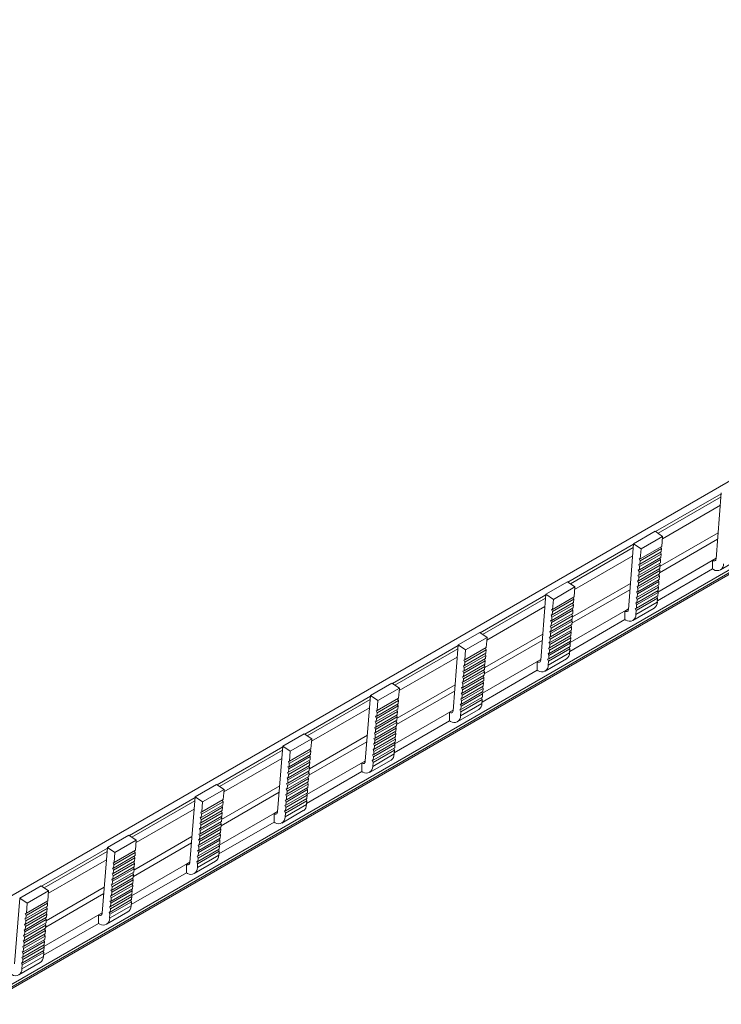
# Model space of a CAD drawing. Units: millimetres. Extents: x 1911 to 3763, y 1184 to 2210.
# Drawn here: x 3342 to 3441, y 1956 to 2096 of the extents above; entities that cross this region are included whole.
import ezdxf

# ---------------------------------------------------------------- set-up
doc = ezdxf.new("R2010")
doc.units = ezdxf.units.MM

# ---------------------------------------------------------------- blocks, each defined once
blk = doc.blocks.new('4')
at = {"color": 7, "linetype": 'Continuous', "lineweight": 15}
for p, q in [((3746.62, 2205.86), (3060.25, 1809.62)), ((3060.27, 1809.62), (3746.65, 2205.86)), ((3066.63, 1800.07), (3758.31, 2199.37)), ((3441.41, 2028.63), (3440.67, 2019.29)), ((3428.97, 2021.44), (3432.01, 2023.2)), ((3433.06, 2022.48), (3432.01, 2023.2)), ((3430.02, 2020.73), (3433.06, 2022.48)), ((3432.65, 2017.32), (3440.89, 2022.08)), ((3432.95, 2021.06), (3433.06, 2022.48)), ((3428.97, 2021.44), (3428.23, 2012.11)), ((3430.02, 2020.73), (3428.97, 2021.44)), ((3429.85, 2018.53), (3432.89, 2020.28)), ((3429.88, 2018.99), (3432.93, 2020.74)), ((3429.91, 2019.31), (3432.95, 2021.06)), ((3429.91, 2019.31), (3430.02, 2020.73)), ((3432.86, 2019.96), (3432.76, 2020.21)), ((3432.93, 2020.74), (3432.82, 2020.99)), ((3432.89, 2020.28), (3432.93, 2020.74)), ((3429.76, 2019.28), (3429.91, 2019.31)), ((3429.88, 2018.99), (3429.76, 2019.28)), ((3429.76, 2017.42), (3432.8, 2019.18)), ((3429.79, 2017.75), (3432.83, 2019.5)), ((3429.82, 2018.21), (3432.86, 2019.96)), ((3429.85, 2018.53), (3429.88, 2018.99)), ((3432.39, 2014.58), (3440.68, 2019.37)), ((3432.8, 2019.18), (3432.7, 2019.43)), ((3432.76, 2018.72), (3432.8, 2019.18)), ((3432.83, 2019.5), (3432.86, 2019.96)), ((3440.17, 2019.06), (3440.68, 2019.36)), ((3440.17, 2017.85), (3440.17, 2019.06)), ((3441.28, 2017.72), (3444.32, 2019.48)), ((3429.63, 2017.72), (3429.79, 2017.75)), ((3429.76, 2017.42), (3429.63, 2017.72)), ((3429.64, 2015.86), (3432.68, 2017.62)), ((3429.66, 2016.18), (3432.7, 2017.94)), ((3429.7, 2018.5), (3429.85, 2018.53)), ((3429.82, 2018.21), (3429.7, 2018.5)), ((3429.7, 2016.64), (3432.74, 2018.4)), ((3429.72, 2016.97), (3432.76, 2018.72)), ((3429.72, 2016.97), (3429.76, 2017.42)), ((3429.79, 2017.75), (3429.82, 2018.21)), ((3440.17, 2017.85), (3432.34, 2013.33)), ((3432.68, 2017.62), (3432.57, 2017.86)), ((3432.74, 2018.4), (3432.63, 2018.64)), ((3432.64, 2017.16), (3432.68, 2017.62)), ((3432.7, 2017.94), (3432.74, 2018.4)), ((3440.17, 2017.85), (3440.31, 2017.76)), ((3416.52, 2014.26), (3419.56, 2016.02)), ((3420.62, 2015.3), (3419.56, 2016.02)), ((3429.51, 2016.16), (3429.66, 2016.18)), ((3429.64, 2015.86), (3429.51, 2016.16)), ((3429.51, 2014.3), (3432.55, 2016.06)), ((3429.54, 2014.62), (3432.58, 2016.38)), ((3429.57, 2016.94), (3429.72, 2016.97)), ((3429.7, 2016.64), (3429.57, 2016.94)), ((3429.58, 2015.08), (3432.62, 2016.84)), ((3429.6, 2015.4), (3432.64, 2017.16)), ((3429.66, 2016.18), (3429.7, 2016.64)), ((3432.55, 2016.06), (3432.45, 2016.3)), ((3432.62, 2016.84), (3432.51, 2017.08)), ((3432.52, 2015.6), (3432.55, 2016.06)), ((3432.58, 2016.38), (3432.62, 2016.84)), ((3417.58, 2013.54), (3420.62, 2015.3)), ((3420.21, 2010.14), (3428.45, 2014.89)), ((3420.51, 2013.88), (3420.62, 2015.3)), ((3429.39, 2014.59), (3429.54, 2014.62)), ((3429.51, 2014.3), (3429.39, 2014.59)), ((3429.41, 2013.06), (3432.46, 2014.81)), ((3429.45, 2015.37), (3429.6, 2015.4)), ((3429.58, 2015.08), (3429.45, 2015.37)), ((3429.45, 2013.52), (3432.49, 2015.27)), ((3429.48, 2013.84), (3432.52, 2015.6)), ((3429.54, 2014.62), (3429.58, 2015.08)), ((3429.6, 2015.4), (3429.64, 2015.86)), ((3432.43, 2014.49), (3432.32, 2014.74)), ((3432.49, 2015.27), (3432.39, 2015.52)), ((3432.46, 2014.81), (3432.49, 2015.27)), ((3416.52, 2014.26), (3415.78, 2004.93)), ((3417.58, 2013.54), (3416.52, 2014.26)), ((3417.44, 2011.8), (3420.48, 2013.56)), ((3417.46, 2012.12), (3420.51, 2013.88)), ((3417.46, 2012.12), (3417.58, 2013.54)), ((3420.48, 2013.56), (3420.37, 2013.8)), ((3420.44, 2013.1), (3420.48, 2013.56)), ((3429.28, 2011.39), (3432.32, 2013.15)), ((3429.33, 2013.81), (3429.48, 2013.84)), ((3429.45, 2013.52), (3429.33, 2013.81)), ((3429.33, 2011.96), (3432.37, 2013.71)), ((3429.35, 2012.28), (3432.39, 2014.03)), ((3429.39, 2012.74), (3432.43, 2014.49)), ((3429.41, 2013.06), (3429.45, 2013.52)), ((3429.48, 2013.84), (3429.51, 2014.3)), ((3432.37, 2013.71), (3432.26, 2013.96)), ((3432.32, 2013.15), (3432.37, 2013.71)), ((3432.39, 2014.03), (3432.43, 2014.49)), ((3417.31, 2012.1), (3417.46, 2012.12)), ((3417.44, 2011.8), (3417.31, 2012.1)), ((3417.32, 2010.24), (3420.36, 2012)), ((3417.34, 2010.56), (3420.38, 2012.32)), ((3417.38, 2011.02), (3420.42, 2012.78)), ((3417.4, 2011.34), (3420.44, 2013.1)), ((3417.4, 2011.34), (3417.44, 2011.8)), ((3419.95, 2007.4), (3428.23, 2012.18)), ((3420.36, 2012), (3420.25, 2012.24)), ((3420.42, 2012.78), (3420.31, 2013.02)), ((3420.32, 2011.54), (3420.36, 2012)), ((3420.38, 2012.32), (3420.42, 2012.78)), ((3427.72, 2011.88), (3428.23, 2012.18)), ((3427.72, 2010.66), (3427.72, 2011.88)), ((3428.83, 2010.54), (3431.87, 2012.29)), ((3429.2, 2012.25), (3429.35, 2012.28)), ((3429.33, 2011.96), (3429.2, 2012.25)), ((3429.26, 2013.03), (3429.41, 2013.06)), ((3429.39, 2012.74), (3429.26, 2013.03)), ((3429.28, 2011.39), (3429.33, 2011.96)), ((3429.35, 2012.28), (3429.39, 2012.74)), ((3417.19, 2010.53), (3417.34, 2010.56)), ((3417.32, 2010.24), (3417.19, 2010.53)), ((3417.19, 2008.68), (3420.23, 2010.43)), ((3417.22, 2009), (3420.26, 2010.75)), ((3417.25, 2011.32), (3417.4, 2011.34)), ((3417.38, 2011.02), (3417.25, 2011.32)), ((3417.25, 2009.46), (3420.29, 2011.21)), ((3417.28, 2009.78), (3420.32, 2011.54)), ((3417.34, 2010.56), (3417.38, 2011.02)), ((3427.72, 2010.66), (3419.89, 2006.14)), ((3420.23, 2010.43), (3420.13, 2010.68)), ((3420.29, 2011.21), (3420.19, 2011.46)), ((3420.2, 2009.97), (3420.23, 2010.43)), ((3420.26, 2010.75), (3420.29, 2011.21)), ((3427.72, 2010.66), (3427.87, 2010.58)), ((3417.07, 2008.97), (3417.22, 2009)), ((3417.19, 2008.68), (3417.07, 2008.97)), ((3417.09, 2007.44), (3420.13, 2009.19)), ((3417.13, 2009.75), (3417.28, 2009.78)), ((3417.25, 2009.46), (3417.13, 2009.75)), ((3417.13, 2007.9), (3420.17, 2009.65)), ((3417.16, 2008.22), (3420.2, 2009.97)), ((3417.22, 2009), (3417.25, 2009.46)), ((3417.28, 2009.78), (3417.32, 2010.24)), ((3420.11, 2008.87), (3420, 2009.12)), ((3420.17, 2009.65), (3420.06, 2009.9)), ((3420.13, 2009.19), (3420.17, 2009.65)), ((3404.08, 2007.08), (3407.12, 2008.83)), ((3405.13, 2006.36), (3408.17, 2008.11)), ((3408.17, 2008.11), (3407.12, 2008.83)), ((3407.76, 2002.95), (3416, 2007.71)), ((3408.06, 2006.7), (3408.17, 2008.11)), ((3416.97, 2005.87), (3420.01, 2007.63)), ((3417, 2008.19), (3417.16, 2008.22)), ((3417.13, 2007.9), (3417, 2008.19)), ((3417.01, 2006.33), (3420.05, 2008.09)), ((3417.03, 2006.66), (3420.07, 2008.41)), ((3417.07, 2007.12), (3420.11, 2008.87)), ((3417.09, 2007.44), (3417.13, 2007.9)), ((3417.16, 2008.22), (3417.19, 2008.68)), ((3419.98, 2007.31), (3419.88, 2007.55)), ((3420.05, 2008.09), (3419.94, 2008.34)), ((3420.01, 2007.63), (3420.05, 2008.09)), ((3420.07, 2008.41), (3420.11, 2008.87)), ((3404.08, 2007.08), (3403.34, 1997.74)), ((3405.13, 2006.36), (3404.08, 2007.08)), ((3404.99, 2004.62), (3408.03, 2006.37)), ((3405.02, 2004.94), (3408.06, 2006.7)), ((3405.02, 2004.94), (3405.13, 2006.36)), ((3408.03, 2006.37), (3407.93, 2006.62)), ((3408, 2005.91), (3408.03, 2006.37)), ((3416.88, 2006.63), (3417.03, 2006.66)), ((3417.01, 2006.33), (3416.88, 2006.63)), ((3416.88, 2004.77), (3419.92, 2006.53)), ((3416.91, 2005.09), (3419.95, 2006.85)), ((3416.94, 2007.41), (3417.09, 2007.44)), ((3417.07, 2007.12), (3416.94, 2007.41)), ((3416.94, 2005.55), (3419.98, 2007.31)), ((3416.97, 2005.87), (3417.01, 2006.33)), ((3417.03, 2006.66), (3417.07, 2007.12)), ((3419.92, 2006.53), (3419.82, 2006.77)), ((3419.88, 2005.96), (3419.92, 2006.53)), ((3419.95, 2006.85), (3419.98, 2007.31)), ((3404.87, 2004.91), (3405.02, 2004.94)), ((3404.99, 2004.62), (3404.87, 2004.91)), ((3404.87, 2003.06), (3407.91, 2004.81)), ((3404.9, 2003.38), (3407.94, 2005.13)), ((3404.93, 2003.84), (3407.97, 2005.59)), ((3404.96, 2004.16), (3408, 2005.91)), ((3407.5, 2000.21), (3415.79, 2005)), ((3407.91, 2004.81), (3407.81, 2005.06)), ((3407.97, 2005.59), (3407.87, 2005.84)), ((3407.87, 2004.35), (3407.91, 2004.81)), ((3407.94, 2005.13), (3407.97, 2005.59)), ((3415.28, 2004.7), (3415.79, 2004.99)), ((3416.39, 2003.36), (3419.43, 2005.11)), ((3416.76, 2005.07), (3416.91, 2005.09)), ((3416.88, 2004.77), (3416.76, 2005.07)), ((3416.82, 2005.85), (3416.97, 2005.87)), ((3416.94, 2005.55), (3416.82, 2005.85)), ((3416.84, 2004.21), (3419.88, 2005.96)), ((3416.84, 2004.21), (3416.88, 2004.77)), ((3416.91, 2005.09), (3416.94, 2005.55)), ((3404.74, 2003.35), (3404.9, 2003.38)), ((3404.77, 2001.82), (3407.81, 2003.57)), ((3404.81, 2004.13), (3404.96, 2004.16)), ((3404.93, 2003.84), (3404.81, 2004.13)), ((3404.81, 2002.27), (3407.85, 2004.03)), ((3404.83, 2002.6), (3407.87, 2004.35)), ((3404.9, 2003.38), (3404.93, 2003.84)), ((3404.96, 2004.16), (3404.99, 2004.62)), ((3415.28, 2003.48), (3407.45, 1998.96)), ((3407.79, 2003.25), (3407.68, 2003.49)), ((3407.85, 2004.03), (3407.74, 2004.28)), ((3407.81, 2003.57), (3407.85, 2004.03)), ((3415.28, 2003.48), (3415.28, 2004.7)), ((3415.28, 2003.48), (3415.42, 2003.39)), ((3404.65, 2000.25), (3407.69, 2002.01)), ((3404.68, 2002.57), (3404.83, 2002.6)), ((3404.81, 2002.27), (3404.68, 2002.57)), ((3404.68, 2000.71), (3407.73, 2002.47)), ((3404.71, 2001.03), (3407.75, 2002.79)), ((3404.87, 2003.06), (3404.74, 2003.35)), ((3404.75, 2001.49), (3407.79, 2003.25)), ((3404.77, 2001.82), (3404.81, 2002.27)), ((3404.83, 2002.6), (3404.87, 2003.06)), ((3407.73, 2002.47), (3407.62, 2002.71)), ((3407.69, 2002.01), (3407.73, 2002.47)), ((3407.75, 2002.79), (3407.79, 2003.25)), ((3391.63, 1999.89), (3394.67, 2001.65)), ((3392.69, 1999.17), (3395.73, 2000.93)), ((3395.73, 2000.93), (3394.67, 2001.65)), ((3395.62, 1999.51), (3395.73, 2000.93)), ((3404.56, 2001.01), (3404.71, 2001.03)), ((3404.68, 2000.71), (3404.56, 2001.01)), ((3404.56, 1999.15), (3407.6, 2000.91)), ((3404.59, 1999.47), (3407.63, 2001.23)), ((3404.62, 2001.79), (3404.77, 2001.82)), ((3404.75, 2001.49), (3404.62, 2001.79)), ((3404.62, 1999.93), (3407.66, 2001.69)), ((3404.65, 2000.25), (3404.68, 2000.71)), ((3404.71, 2001.03), (3404.75, 2001.49)), ((3407.6, 2000.91), (3407.5, 2001.15)), ((3407.66, 2001.69), (3407.56, 2001.93)), ((3407.57, 2000.45), (3407.6, 2000.91)), ((3407.63, 2001.23), (3407.66, 2001.69)), ((3391.63, 1999.89), (3390.89, 1990.56)), ((3392.69, 1999.17), (3391.63, 1999.89)), ((3392.55, 1997.43), (3395.59, 1999.19)), ((3392.57, 1997.76), (3395.62, 1999.51)), ((3392.57, 1997.76), (3392.69, 1999.17)), ((3395.32, 1995.77), (3403.56, 2000.52)), ((3395.59, 1999.19), (3395.48, 1999.44)), ((3395.55, 1998.73), (3395.59, 1999.19)), ((3404.43, 1999.44), (3404.59, 1999.47)), ((3404.56, 1999.15), (3404.43, 1999.44)), ((3404.44, 1997.59), (3407.48, 1999.34)), ((3404.46, 1997.91), (3407.5, 1999.66)), ((3404.5, 2000.22), (3404.65, 2000.25)), ((3404.62, 1999.93), (3404.5, 2000.22)), ((3404.5, 1998.37), (3407.54, 2000.12)), ((3404.52, 1998.69), (3407.57, 2000.45)), ((3404.59, 1999.47), (3404.62, 1999.93)), ((3407.48, 1999.34), (3407.37, 1999.59)), ((3407.54, 2000.12), (3407.43, 2000.37)), ((3407.43, 1998.78), (3407.48, 1999.34)), ((3407.5, 1999.66), (3407.54, 2000.12)), ((3392.45, 1996.19), (3395.49, 1997.95)), ((3392.49, 1996.65), (3395.53, 1998.41)), ((3392.51, 1996.97), (3395.55, 1998.73)), ((3395.06, 1993.03), (3403.34, 1997.81)), ((3395.47, 1997.63), (3395.36, 1997.87)), ((3395.53, 1998.41), (3395.42, 1998.65)), ((3395.49, 1997.95), (3395.53, 1998.41)), ((3402.83, 1997.51), (3403.34, 1997.81)), ((3403.94, 1996.17), (3406.98, 1997.93)), ((3404.31, 1997.88), (3404.46, 1997.91)), ((3404.44, 1997.59), (3404.31, 1997.88)), ((3404.37, 1998.66), (3404.52, 1998.69)), ((3404.5, 1998.37), (3404.37, 1998.66)), ((3404.39, 1997.02), (3407.43, 1998.78)), ((3404.46, 1997.91), (3404.5, 1998.37)), ((3404.52, 1998.69), (3404.56, 1999.15)), ((3392.33, 1994.63), (3395.37, 1996.39)), ((3392.36, 1996.95), (3392.51, 1996.97)), ((3392.49, 1996.65), (3392.36, 1996.95)), ((3392.36, 1995.09), (3395.4, 1996.85)), ((3392.39, 1995.41), (3395.43, 1997.17)), ((3392.42, 1997.73), (3392.57, 1997.76)), ((3392.55, 1997.43), (3392.42, 1997.73)), ((3392.43, 1995.87), (3395.47, 1997.63)), ((3392.45, 1996.19), (3392.49, 1996.65)), ((3392.51, 1996.97), (3392.55, 1997.43)), ((3395.4, 1996.85), (3395.3, 1997.09)), ((3395.37, 1996.39), (3395.4, 1996.85)), ((3395.43, 1997.17), (3395.47, 1997.63)), ((3402.83, 1996.29), (3402.83, 1997.51)), ((3404.39, 1997.02), (3404.44, 1997.59)), ((3392.24, 1995.38), (3392.39, 1995.41)), ((3392.36, 1995.09), (3392.24, 1995.38)), ((3392.24, 1993.53), (3395.28, 1995.28)), ((3392.27, 1993.85), (3395.31, 1995.6)), ((3392.3, 1996.17), (3392.45, 1996.19)), ((3392.43, 1995.87), (3392.3, 1996.17)), ((3392.3, 1994.31), (3395.34, 1996.06)), ((3392.33, 1994.63), (3392.36, 1995.09)), ((3392.39, 1995.41), (3392.43, 1995.87)), ((3402.83, 1996.29), (3395, 1991.77)), ((3395.28, 1995.28), (3395.17, 1995.53)), ((3395.34, 1996.06), (3395.24, 1996.31)), ((3395.24, 1994.82), (3395.28, 1995.28)), ((3395.31, 1995.6), (3395.34, 1996.06)), ((3402.83, 1996.29), (3402.98, 1996.21)), ((3379.19, 1992.71), (3382.23, 1994.46)), ((3380.24, 1991.99), (3383.28, 1993.75)), ((3383.28, 1993.75), (3382.23, 1994.46)), ((3383.17, 1992.33), (3383.28, 1993.75)), ((3392.11, 1993.82), (3392.27, 1993.85)), ((3392.24, 1993.53), (3392.11, 1993.82)), ((3392.12, 1991.97), (3395.16, 1993.72)), ((3392.14, 1992.29), (3395.18, 1994.04)), ((3392.18, 1994.6), (3392.33, 1994.63)), ((3392.3, 1994.31), (3392.18, 1994.6)), ((3392.18, 1992.75), (3395.22, 1994.5)), ((3392.2, 1993.07), (3395.24, 1994.82)), ((3392.27, 1993.85), (3392.3, 1994.31)), ((3395.16, 1993.72), (3395.05, 1993.97)), ((3395.22, 1994.5), (3395.11, 1994.75)), ((3395.12, 1993.26), (3395.16, 1993.72)), ((3395.18, 1994.04), (3395.22, 1994.5)), ((3379.19, 1992.71), (3378.45, 1983.37)), ((3380.24, 1991.99), (3379.19, 1992.71)), ((3380.13, 1990.57), (3383.17, 1992.33)), ((3382.87, 1988.58), (3391.11, 1993.34)), ((3383.14, 1992), (3383.04, 1992.25)), ((3391.99, 1992.26), (3392.14, 1992.29)), ((3392.12, 1991.97), (3391.99, 1992.26)), ((3392.02, 1990.72), (3395.06, 1992.48)), ((3392.05, 1993.04), (3392.2, 1993.07)), ((3392.18, 1992.75), (3392.05, 1993.04)), ((3392.05, 1991.18), (3395.09, 1992.94)), ((3392.08, 1991.51), (3395.12, 1993.26)), ((3392.14, 1992.29), (3392.18, 1992.75)), ((3392.2, 1993.07), (3392.24, 1993.53)), ((3395.03, 1992.16), (3394.93, 1992.4)), ((3395.09, 1992.94), (3394.99, 1993.19)), ((3395.06, 1992.48), (3395.09, 1992.94)), ((3380.04, 1989.47), (3383.08, 1991.22)), ((3380.07, 1989.79), (3383.11, 1991.55)), ((3380.1, 1990.25), (3383.14, 1992)), ((3380.13, 1990.57), (3380.24, 1991.99)), ((3383.08, 1991.22), (3382.98, 1991.47)), ((3383.05, 1990.76), (3383.08, 1991.22)), ((3383.11, 1991.55), (3383.14, 1992)), ((3391.93, 1991.48), (3392.08, 1991.51)), ((3392.05, 1991.18), (3391.93, 1991.48)), ((3391.95, 1989.84), (3394.99, 1991.6)), ((3391.99, 1990.4), (3395.03, 1992.16)), ((3392.02, 1990.72), (3392.05, 1991.18)), ((3392.08, 1991.51), (3392.12, 1991.97)), ((3394.99, 1991.6), (3395.03, 1992.16)), ((3379.92, 1989.76), (3380.07, 1989.79)), ((3380.04, 1989.47), (3379.92, 1989.76)), ((3379.92, 1987.91), (3382.96, 1989.66)), ((3379.94, 1988.23), (3382.98, 1989.98)), ((3379.98, 1990.54), (3380.13, 1990.57)), ((3380.1, 1990.25), (3379.98, 1990.54)), ((3379.98, 1988.69), (3383.02, 1990.44)), ((3380.01, 1989.01), (3383.05, 1990.76)), ((3380.01, 1989.01), (3380.04, 1989.47)), ((3380.07, 1989.79), (3380.1, 1990.25)), ((3382.61, 1985.85), (3390.9, 1990.63)), ((3382.96, 1989.66), (3382.85, 1989.91)), ((3383.02, 1990.44), (3382.92, 1990.69)), ((3382.92, 1989.2), (3382.96, 1989.66)), ((3382.98, 1989.98), (3383.02, 1990.44)), ((3390.39, 1990.33), (3390.9, 1990.62)), ((3390.39, 1989.11), (3390.39, 1990.33)), ((3391.5, 1988.99), (3394.54, 1990.74)), ((3391.87, 1990.7), (3392.02, 1990.72)), ((3391.99, 1990.4), (3391.87, 1990.7)), ((3391.95, 1989.84), (3391.99, 1990.4)), ((3379.79, 1988.2), (3379.94, 1988.23)), ((3379.92, 1987.91), (3379.79, 1988.2)), ((3379.79, 1986.34), (3382.84, 1988.1)), ((3379.82, 1986.67), (3382.86, 1988.42)), ((3379.85, 1988.98), (3380.01, 1989.01)), ((3379.98, 1988.69), (3379.85, 1988.98)), ((3379.86, 1987.12), (3382.9, 1988.88)), ((3379.88, 1987.45), (3382.92, 1989.2)), ((3379.94, 1988.23), (3379.98, 1988.69)), ((3390.39, 1989.11), (3382.56, 1984.59)), ((3382.84, 1988.1), (3382.73, 1988.34)), ((3382.9, 1988.88), (3382.79, 1989.13)), ((3382.8, 1987.64), (3382.84, 1988.1)), ((3382.86, 1988.42), (3382.9, 1988.88)), ((3390.39, 1989.11), (3390.53, 1989.02)), ((3366.74, 1985.52), (3369.78, 1987.28)), ((3370.84, 1986.56), (3369.78, 1987.28)), ((3379.67, 1986.64), (3379.82, 1986.67)), ((3379.79, 1986.34), (3379.67, 1986.64)), ((3379.7, 1985.1), (3382.74, 1986.86)), ((3379.73, 1987.42), (3379.88, 1987.45)), ((3379.86, 1987.12), (3379.73, 1987.42)), ((3379.73, 1985.56), (3382.77, 1987.32)), ((3379.76, 1985.88), (3382.8, 1987.64)), ((3379.82, 1986.67), (3379.86, 1987.12)), ((3379.88, 1987.45), (3379.92, 1987.91)), ((3382.71, 1986.54), (3382.61, 1986.78)), ((3382.77, 1987.32), (3382.67, 1987.56)), ((3382.74, 1986.86), (3382.77, 1987.32)), ((3366.74, 1985.52), (3366, 1976.19)), ((3367.8, 1984.81), (3366.74, 1985.52)), ((3367.8, 1984.81), (3370.84, 1986.56)), ((3370.43, 1981.4), (3378.67, 1986.16)), ((3370.73, 1985.14), (3370.84, 1986.56)), ((3379.57, 1983.54), (3382.61, 1985.3)), ((3379.61, 1985.86), (3379.76, 1985.88)), ((3379.73, 1985.56), (3379.61, 1985.86)), ((3379.61, 1984), (3382.65, 1985.76)), ((3379.63, 1984.32), (3382.68, 1986.08)), ((3379.67, 1984.78), (3382.71, 1986.54)), ((3379.7, 1985.1), (3379.73, 1985.56)), ((3379.76, 1985.88), (3379.79, 1986.34)), ((3382.59, 1984.97), (3382.48, 1985.22)), ((3382.65, 1985.76), (3382.54, 1986)), ((3382.61, 1985.3), (3382.65, 1985.76)), ((3382.68, 1986.08), (3382.71, 1986.54)), ((3367.6, 1982.28), (3370.64, 1984.04)), ((3367.62, 1982.61), (3370.66, 1984.36)), ((3367.66, 1983.07), (3370.7, 1984.82)), ((3367.68, 1983.39), (3370.73, 1985.14)), ((3367.68, 1983.39), (3367.8, 1984.81)), ((3370.64, 1984.04), (3370.53, 1984.29)), ((3370.7, 1984.82), (3370.59, 1985.07)), ((3370.6, 1983.58), (3370.64, 1984.04)), ((3370.66, 1984.36), (3370.7, 1984.82)), ((3379.48, 1984.29), (3379.63, 1984.32)), ((3379.61, 1984), (3379.48, 1984.29)), ((3379.5, 1982.66), (3382.54, 1984.41)), ((3379.54, 1985.07), (3379.7, 1985.1)), ((3379.67, 1984.78), (3379.54, 1985.07)), ((3379.55, 1983.22), (3382.59, 1984.97)), ((3379.57, 1983.54), (3379.61, 1984)), ((3379.63, 1984.32), (3379.67, 1984.78)), ((3382.54, 1984.41), (3382.59, 1984.97)), ((3367.47, 1982.58), (3367.62, 1982.61)), ((3367.6, 1982.28), (3367.47, 1982.58)), ((3367.47, 1980.72), (3370.51, 1982.48)), ((3367.5, 1981.04), (3370.54, 1982.8)), ((3367.53, 1983.36), (3367.68, 1983.39)), ((3367.66, 1983.07), (3367.53, 1983.36)), ((3367.54, 1981.5), (3370.58, 1983.26)), ((3367.56, 1981.82), (3370.6, 1983.58)), ((3367.62, 1982.61), (3367.66, 1983.07)), ((3370.17, 1978.66), (3378.45, 1983.44)), ((3370.51, 1982.48), (3370.41, 1982.72)), ((3370.58, 1983.26), (3370.47, 1983.5)), ((3370.48, 1982.02), (3370.51, 1982.48)), ((3370.54, 1982.8), (3370.58, 1983.26)), ((3377.94, 1983.14), (3378.45, 1983.44)), ((3377.94, 1981.92), (3377.94, 1983.14)), ((3379.05, 1981.8), (3382.09, 1983.56)), ((3379.42, 1983.51), (3379.57, 1983.54)), ((3379.55, 1983.22), (3379.42, 1983.51)), ((3379.5, 1982.66), (3379.55, 1983.22)), ((3367.35, 1981.02), (3367.5, 1981.04)), ((3367.47, 1980.72), (3367.35, 1981.02)), ((3367.38, 1979.48), (3370.42, 1981.24)), ((3367.41, 1981.8), (3367.56, 1981.82)), ((3367.54, 1981.5), (3367.41, 1981.8)), ((3367.41, 1979.94), (3370.45, 1981.7)), ((3367.44, 1980.26), (3370.48, 1982.02)), ((3367.5, 1981.04), (3367.54, 1981.5)), ((3367.56, 1981.82), (3367.6, 1982.28)), ((3377.94, 1981.92), (3370.11, 1977.41)), ((3370.39, 1980.91), (3370.28, 1981.16)), ((3370.45, 1981.7), (3370.35, 1981.94)), ((3370.42, 1981.24), (3370.45, 1981.7)), ((3377.94, 1981.92), (3378.09, 1981.84)), ((3354.3, 1978.34), (3357.34, 1980.09)), ((3358.39, 1979.38), (3357.34, 1980.09)), ((3367.25, 1977.92), (3370.29, 1979.67)), ((3367.29, 1980.23), (3367.44, 1980.26)), ((3367.41, 1979.94), (3367.29, 1980.23)), ((3367.29, 1978.38), (3370.33, 1980.13)), ((3367.31, 1978.7), (3370.35, 1980.45)), ((3367.35, 1979.16), (3370.39, 1980.91)), ((3367.38, 1979.48), (3367.41, 1979.94)), ((3367.44, 1980.26), (3367.47, 1980.72)), ((3370.33, 1980.13), (3370.22, 1980.38)), ((3370.29, 1979.67), (3370.33, 1980.13)), ((3370.35, 1980.45), (3370.39, 1980.91)), ((3354.3, 1978.34), (3353.56, 1969)), ((3355.35, 1977.62), (3354.3, 1978.34)), ((3355.35, 1977.62), (3358.39, 1979.38)), ((3357.98, 1974.22), (3366.22, 1978.97)), ((3358.28, 1977.96), (3358.39, 1979.38)), ((3367.16, 1978.67), (3367.31, 1978.7)), ((3367.29, 1978.38), (3367.16, 1978.67)), ((3367.16, 1976.82), (3370.2, 1978.57)), ((3367.19, 1977.14), (3370.23, 1978.89)), ((3367.22, 1979.45), (3367.38, 1979.48)), ((3367.35, 1979.16), (3367.22, 1979.45)), ((3367.23, 1977.6), (3370.27, 1979.35)), ((3367.25, 1977.92), (3367.29, 1978.38)), ((3367.31, 1978.7), (3367.35, 1979.16)), ((3370.2, 1978.57), (3370.1, 1978.82)), ((3370.27, 1979.35), (3370.16, 1979.6)), ((3370.17, 1978.11), (3370.2, 1978.57)), ((3370.23, 1978.89), (3370.27, 1979.35)), ((3355.15, 1975.1), (3358.19, 1976.85)), ((3355.18, 1975.42), (3358.22, 1977.18)), ((3355.21, 1975.88), (3358.25, 1977.64)), ((3355.24, 1976.2), (3358.28, 1977.96)), ((3355.24, 1976.2), (3355.35, 1977.62)), ((3358.19, 1976.85), (3358.09, 1977.1)), ((3358.25, 1977.64), (3358.15, 1977.88)), ((3358.16, 1976.4), (3358.19, 1976.85)), ((3358.22, 1977.18), (3358.25, 1977.64)), ((3367.04, 1977.11), (3367.19, 1977.14)), ((3367.16, 1976.82), (3367.04, 1977.11)), ((3367.06, 1975.47), (3370.1, 1977.23)), ((3367.1, 1977.89), (3367.25, 1977.92)), ((3367.23, 1977.6), (3367.1, 1977.89)), ((3367.1, 1976.03), (3370.14, 1977.79)), ((3367.13, 1976.36), (3370.17, 1978.11)), ((3367.13, 1976.36), (3367.16, 1976.82)), ((3367.19, 1977.14), (3367.23, 1977.6)), ((3370.14, 1977.79), (3370.04, 1978.04)), ((3370.1, 1977.23), (3370.14, 1977.79)), ((3355.03, 1975.39), (3355.18, 1975.42)), ((3355.05, 1973.86), (3358.09, 1975.61)), ((3355.09, 1976.17), (3355.24, 1976.2)), ((3355.21, 1975.88), (3355.09, 1976.17)), ((3355.09, 1974.32), (3358.13, 1976.07)), ((3355.12, 1974.64), (3358.16, 1976.4)), ((3355.18, 1975.42), (3355.21, 1975.88)), ((3357.72, 1971.48), (3366.01, 1976.26)), ((3358.07, 1975.29), (3357.96, 1975.54)), ((3358.13, 1976.07), (3358.03, 1976.32)), ((3358.09, 1975.61), (3358.13, 1976.07)), ((3365.5, 1975.96), (3366.01, 1976.25)), ((3365.5, 1974.74), (3365.5, 1975.96)), ((3366.61, 1974.62), (3369.65, 1976.37)), ((3366.98, 1976.33), (3367.13, 1976.36)), ((3367.1, 1976.03), (3366.98, 1976.33)), ((3367.06, 1975.47), (3367.1, 1976.03)), ((3354.93, 1972.3), (3357.97, 1974.05)), ((3354.96, 1974.61), (3355.12, 1974.64)), ((3355.09, 1974.32), (3354.96, 1974.61)), ((3354.97, 1972.76), (3358.01, 1974.51)), ((3354.99, 1973.08), (3358.03, 1974.83)), ((3355.15, 1975.1), (3355.03, 1975.39)), ((3355.03, 1973.54), (3358.07, 1975.29)), ((3355.05, 1973.86), (3355.09, 1974.32)), ((3355.12, 1974.64), (3355.15, 1975.1)), ((3365.5, 1974.74), (3357.67, 1970.22)), ((3358.01, 1974.51), (3357.9, 1974.76)), ((3357.97, 1974.05), (3358.01, 1974.51)), ((3358.03, 1974.83), (3358.07, 1975.29)), ((3365.5, 1974.74), (3365.64, 1974.65)), ((3341.85, 1971.15), (3344.89, 1972.91)), ((3345.95, 1972.19), (3344.89, 1972.91)), ((3354.84, 1973.05), (3354.99, 1973.08)), ((3354.97, 1972.76), (3354.84, 1973.05)), ((3354.84, 1971.19), (3357.88, 1972.95)), ((3354.87, 1971.52), (3357.91, 1973.27)), ((3354.9, 1973.83), (3355.05, 1973.86)), ((3355.03, 1973.54), (3354.9, 1973.83)), ((3354.9, 1971.97), (3357.95, 1973.73)), ((3354.93, 1972.3), (3354.97, 1972.76)), ((3354.99, 1973.08), (3355.03, 1973.54)), ((3357.88, 1972.95), (3357.78, 1973.19)), ((3357.95, 1973.73), (3357.84, 1973.98)), ((3357.85, 1972.49), (3357.88, 1972.95)), ((3357.91, 1973.27), (3357.95, 1973.73)), ((3342.91, 1970.44), (3345.95, 1972.19)), ((3345.54, 1967.03), (3353.78, 1971.79)), ((3345.84, 1970.77), (3345.95, 1972.19)), ((3354.72, 1971.49), (3354.87, 1971.52)), ((3354.84, 1971.19), (3354.72, 1971.49)), ((3354.72, 1969.63), (3357.76, 1971.39)), ((3354.74, 1969.95), (3357.78, 1971.71)), ((3354.78, 1972.27), (3354.93, 1972.3)), ((3354.9, 1971.97), (3354.78, 1972.27)), ((3354.78, 1970.41), (3357.82, 1972.17)), ((3354.81, 1970.73), (3357.85, 1972.49)), ((3354.87, 1971.52), (3354.9, 1971.97)), ((3357.76, 1971.39), (3357.65, 1971.63)), ((3357.82, 1972.17), (3357.72, 1972.41)), ((3357.72, 1970.93), (3357.76, 1971.39)), ((3357.78, 1971.71), (3357.82, 1972.17)), ((3341.85, 1971.15), (3341.11, 1961.82)), ((3342.91, 1970.44), (3341.85, 1971.15)), ((3342.73, 1968.24), (3345.77, 1969.99)), ((3342.77, 1968.7), (3345.81, 1970.45)), ((3342.79, 1969.02), (3345.84, 1970.77)), ((3342.79, 1969.02), (3342.91, 1970.44)), ((3345.75, 1969.67), (3345.64, 1969.92)), ((3345.81, 1970.45), (3345.7, 1970.7)), ((3345.77, 1969.99), (3345.81, 1970.45)), ((3354.59, 1969.92), (3354.74, 1969.95)), ((3354.72, 1969.63), (3354.59, 1969.92)), ((3354.61, 1968.29), (3357.65, 1970.04)), ((3354.65, 1970.71), (3354.81, 1970.73)), ((3354.78, 1970.41), (3354.65, 1970.71)), ((3354.66, 1968.85), (3357.7, 1970.61)), ((3354.68, 1969.17), (3357.72, 1970.93)), ((3354.74, 1969.95), (3354.78, 1970.41)), ((3354.81, 1970.73), (3354.84, 1971.19)), ((3357.7, 1970.61), (3357.59, 1970.85)), ((3357.65, 1970.04), (3357.7, 1970.61)), ((3342.64, 1968.99), (3342.79, 1969.02)), ((3342.77, 1968.7), (3342.64, 1968.99)), ((3342.65, 1967.13), (3345.69, 1968.89)), ((3342.67, 1967.46), (3345.71, 1969.21)), ((3342.71, 1967.92), (3345.75, 1969.67)), ((3342.73, 1968.24), (3342.77, 1968.7)), ((3345.28, 1964.29), (3353.56, 1969.08)), ((3345.69, 1968.89), (3345.58, 1969.14)), ((3345.65, 1968.43), (3345.69, 1968.89)), ((3345.71, 1969.21), (3345.75, 1969.67)), ((3353.05, 1968.77), (3353.56, 1969.07)), ((3353.05, 1967.56), (3353.05, 1968.77)), ((3354.16, 1967.43), (3357.2, 1969.19)), ((3354.53, 1969.14), (3354.68, 1969.17)), ((3354.66, 1968.85), (3354.53, 1969.14)), ((3354.61, 1968.29), (3354.66, 1968.85)), ((3354.68, 1969.17), (3354.72, 1969.63)), ((3342.52, 1967.43), (3342.67, 1967.46)), ((3342.65, 1967.13), (3342.52, 1967.43)), ((3342.52, 1965.57), (3345.56, 1967.33)), ((3342.55, 1965.89), (3345.59, 1967.65)), ((3342.58, 1968.21), (3342.73, 1968.24)), ((3342.71, 1967.92), (3342.58, 1968.21)), ((3342.58, 1966.35), (3345.62, 1968.11)), ((3342.61, 1966.67), (3345.65, 1968.43)), ((3342.61, 1966.67), (3342.65, 1967.13)), ((3342.67, 1967.46), (3342.71, 1967.92)), ((3353.05, 1967.56), (3345.22, 1963.04)), ((3345.56, 1967.33), (3345.46, 1967.57)), ((3345.62, 1968.11), (3345.52, 1968.35)), ((3345.53, 1966.87), (3345.56, 1967.33)), ((3345.59, 1967.65), (3345.62, 1968.11)), ((3353.05, 1967.56), (3353.2, 1967.47)), ((3342.4, 1965.87), (3342.55, 1965.89)), ((3342.52, 1965.57), (3342.4, 1965.87)), ((3342.4, 1964.01), (3345.44, 1965.76)), ((3342.42, 1964.33), (3345.46, 1966.09)), ((3342.46, 1966.65), (3342.61, 1966.67)), ((3342.58, 1966.35), (3342.46, 1966.65)), ((3342.46, 1964.79), (3345.5, 1966.55)), ((3342.49, 1965.11), (3345.53, 1966.87)), ((3342.55, 1965.89), (3342.58, 1966.35)), ((3345.44, 1965.76), (3345.33, 1966.01)), ((3345.5, 1966.55), (3345.39, 1966.79)), ((3345.4, 1965.3), (3345.44, 1965.76)), ((3345.46, 1966.09), (3345.5, 1966.55)), ((3342.27, 1964.3), (3342.42, 1964.33)), ((3342.4, 1964.01), (3342.27, 1964.3)), ((3342.3, 1962.77), (3345.34, 1964.52)), ((3342.33, 1965.08), (3342.49, 1965.11)), ((3342.46, 1964.79), (3342.33, 1965.08)), ((3342.34, 1963.23), (3345.38, 1964.98)), ((3342.36, 1963.55), (3345.4, 1965.3)), ((3342.42, 1964.33), (3342.46, 1964.79)), ((3342.49, 1965.11), (3342.52, 1965.57)), ((3345.31, 1964.2), (3345.21, 1964.45)), ((3345.38, 1964.98), (3345.27, 1965.23)), ((3345.34, 1964.52), (3345.38, 1964.98)), ((3342.17, 1961.1), (3345.21, 1962.86)), ((3342.21, 1963.52), (3342.36, 1963.55)), ((3342.34, 1963.23), (3342.21, 1963.52)), ((3342.21, 1961.67), (3345.25, 1963.42)), ((3342.24, 1961.99), (3345.28, 1963.74)), ((3342.27, 1962.45), (3345.31, 1964.2)), ((3342.3, 1962.77), (3342.34, 1963.23)), ((3342.36, 1963.55), (3342.4, 1964.01)), ((3345.25, 1963.42), (3345.15, 1963.67)), ((3345.21, 1962.86), (3345.25, 1963.42)), ((3345.28, 1963.74), (3345.31, 1964.2)), ((3341.72, 1960.25), (3344.76, 1962)), ((3342.09, 1961.96), (3342.24, 1961.99)), ((3342.21, 1961.67), (3342.09, 1961.96)), ((3342.15, 1962.74), (3342.3, 1962.77)), ((3342.27, 1962.45), (3342.15, 1962.74)), ((3342.17, 1961.1), (3342.21, 1961.67)), ((3342.24, 1961.99), (3342.27, 1962.45))]:
    blk.add_line(p, q, dxfattribs=at)
at = {"color": 8, "linetype": 'Continuous', "lineweight": 15}
for p, q in [((3066.29, 1800.52), (3758.17, 2199.93)), ((3066.52, 1800.26), (3758.4, 2199.68)), ((3066.62, 1800.08), (3758.32, 2199.39)), ((3432.08, 2023.15), (3441.4, 2028.53)), ((3432.43, 2022.91), (3441.37, 2028.07)), ((3441.27, 2026.89), (3433.04, 2022.14)), ((3432.73, 2018.23), (3440.96, 2022.98)), ((3419.63, 2015.97), (3428.96, 2021.35)), ((3419.99, 2015.73), (3428.92, 2020.89)), ((3428.83, 2019.71), (3420.59, 2014.95)), ((3420.28, 2011.04), (3428.52, 2015.8)), ((3407.19, 2008.78), (3416.51, 2014.17)), ((3407.54, 2008.54), (3416.48, 2013.7)), ((3416.38, 2012.53), (3408.15, 2007.77)), ((3407.84, 2003.86), (3416.07, 2008.62)), ((3394.74, 2001.6), (3404.07, 2006.98)), ((3395.1, 2001.36), (3404.03, 2006.52)), ((3403.94, 2005.34), (3395.7, 2000.59)), ((3395.39, 1996.68), (3403.63, 2001.43)), ((3382.3, 1994.41), (3391.62, 1999.8)), ((3382.65, 1994.17), (3391.59, 1999.33)), ((3391.49, 1998.16), (3383.26, 1993.4)), ((3382.95, 1989.49), (3391.18, 1994.25)), ((3369.85, 1987.23), (3379.18, 1992.61)), ((3370.21, 1986.99), (3379.14, 1992.15)), ((3379.05, 1990.97), (3370.81, 1986.22)), ((3370.5, 1982.31), (3378.74, 1987.06)), ((3357.41, 1980.04), (3366.73, 1985.43)), ((3357.76, 1979.81), (3366.7, 1984.96)), ((3366.6, 1983.79), (3358.37, 1979.03)), ((3358.06, 1975.12), (3366.29, 1979.88)), ((3344.96, 1972.86), (3354.29, 1978.24)), ((3345.32, 1972.62), (3354.25, 1977.78)), ((3354.16, 1976.6), (3345.92, 1971.85)), ((3345.61, 1967.94), (3353.85, 1972.69))]:
    blk.add_line(p, q, dxfattribs=at)
at = {"color": 7, "linetype": 'Continuous', "lineweight": 15, "flags": 128}
for points in [[(3440.67, 2019.29), (3440.65, 2019.2), (3440.62, 2019.12), (3440.57, 2019.05), (3440.51, 2019.01), (3440.43, 2018.99), (3440.35, 2018.99), (3440.26, 2019.02), (3440.17, 2019.06)], [(3428.23, 2012.11), (3428.21, 2012.01), (3428.18, 2011.93), (3428.13, 2011.87), (3428.06, 2011.83), (3427.99, 2011.81), (3427.9, 2011.81), (3427.81, 2011.83), (3427.72, 2011.88)], [(3415.78, 2004.93), (3415.76, 2004.83), (3415.73, 2004.75), (3415.68, 2004.69), (3415.62, 2004.64), (3415.54, 2004.62), (3415.46, 2004.63), (3415.37, 2004.65), (3415.28, 2004.7)], [(3403.34, 1997.74), (3403.32, 1997.65), (3403.29, 1997.56), (3403.24, 1997.5), (3403.17, 1997.46), (3403.1, 1997.44), (3403.01, 1997.44), (3402.92, 1997.47), (3402.83, 1997.51)], [(3390.89, 1990.56), (3390.87, 1990.46), (3390.84, 1990.38), (3390.79, 1990.32), (3390.73, 1990.27), (3390.65, 1990.25), (3390.57, 1990.26), (3390.48, 1990.28), (3390.39, 1990.33)], [(3378.45, 1983.37), (3378.43, 1983.28), (3378.4, 1983.2), (3378.35, 1983.13), (3378.28, 1983.09), (3378.21, 1983.07), (3378.12, 1983.07), (3378.03, 1983.1), (3377.94, 1983.14)], [(3366, 1976.19), (3365.98, 1976.09), (3365.95, 1976.01), (3365.9, 1975.95), (3365.84, 1975.91), (3365.76, 1975.89), (3365.68, 1975.89), (3365.59, 1975.91), (3365.5, 1975.96)], [(3353.56, 1969), (3353.54, 1968.91), (3353.51, 1968.83), (3353.46, 1968.76), (3353.39, 1968.72), (3353.32, 1968.7), (3353.23, 1968.7), (3353.14, 1968.73), (3353.05, 1968.77)]]:
    blk.add_lwpolyline(points, dxfattribs=at)
at = {"color": 7, "linetype": 'Continuous', "lineweight": 15}
for centre, radius, start, end in [((3440.81, 2018.53), 0.918, 237.2137, 2.7982), ((3431.31, 2013.14), 1.02, 303.8587, 0.5954), ((3428.37, 2011.35), 0.918, 237.2137, 2.7982), ((3418.86, 2005.95), 1.02, 303.8587, 0.5954), ((3415.92, 2004.16), 0.918, 237.2137, 2.7982), ((3406.42, 1998.77), 1.02, 303.8587, 0.5954), ((3403.48, 1996.98), 0.918, 237.2137, 2.7982), ((3393.97, 1991.59), 1.02, 303.8587, 0.5954), ((3391.03, 1989.8), 0.918, 237.2137, 2.7982), ((3381.53, 1984.4), 1.02, 303.8587, 0.5954), ((3378.59, 1982.61), 0.918, 237.2137, 2.7982), ((3369.08, 1977.22), 1.02, 303.8587, 0.5954), ((3366.14, 1975.43), 0.918, 237.2137, 2.7982), ((3356.64, 1970.03), 1.02, 303.8587, 0.5954), ((3353.7, 1968.24), 0.918, 237.2137, 2.7982), ((3344.19, 1962.85), 1.02, 303.8587, 0.5954), ((3341.25, 1961.06), 0.918, 237.2137, 2.7982)]:
    blk.add_arc(centre, radius, start, end, dxfattribs=at)

msp = doc.modelspace()

# ---------------------------------------------------------------- block references
msp.add_blockref('4', (0, 0))

doc.saveas('drawing.dxf')
